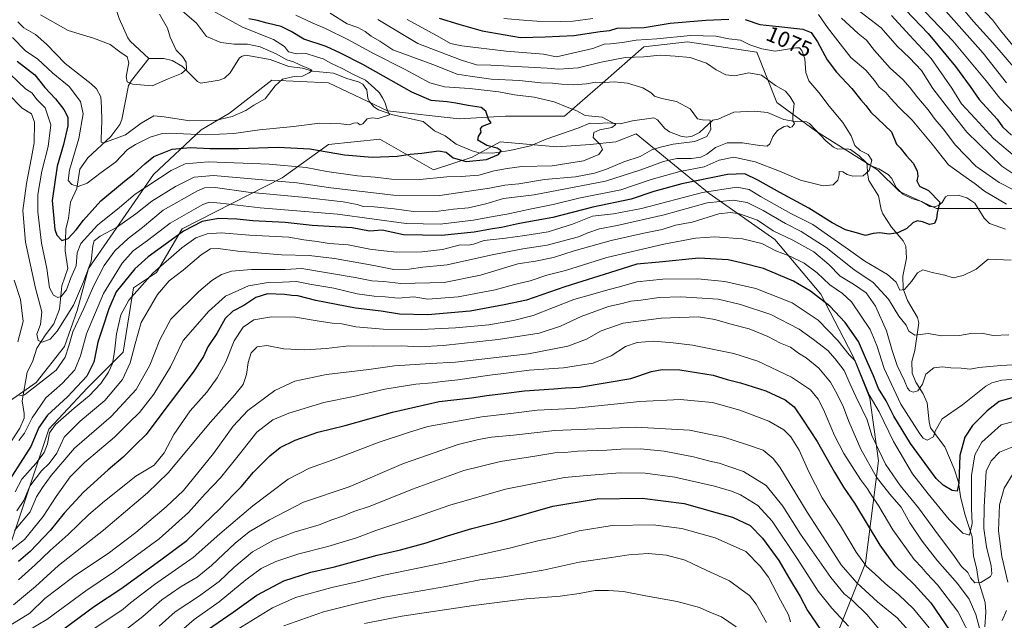
# Model space of a CAD drawing. Units: metres. Extents: x 671914 to 675376, y 4744460 to 4746859.
# Drawn here: x 672666 to 673113, y 4746042 to 4746315 of the extents above; entities that cross this region are included whole.
import ezdxf
from ezdxf.enums import TextEntityAlignment as Align

# ---------------------------------------------------------------- set-up
doc = ezdxf.new("R2010")
doc.units = ezdxf.units.M
doc.header["$MEASUREMENT"] = 0
for name, color, linetype, lineweight in [('Arbolado forestal CxS', 92, 'Continuous', 0), ('Corriente natural lineal', 142, 'Continuous', 13), ('Curva de nivel maestra', 30, 'Continuous', 30), ('Curva de nivel normal', 30, 'Continuous', 0), ('Rótulo de curva de nivel directora', 7, 'Continuous', 0)]:
    doc.layers.add(name, color=color, linetype=linetype, lineweight=lineweight)
doc.styles.add('Style-Arial', font='txt')

# ---------------------------------------------------------------- blocks, each defined once
blk = doc.blocks.new('*U6')
at = {"layer": 'Arbolado forestal CxS', "color": 92, "linetype": 'Continuous', "lineweight": 0}
for points in [[(673123.2067, 4746228.9293, 1082.6913), (673082.4523, 4746228.9297, 1074.6191), (673065.6805, 4746236.6117, 1072.1792), (673055.6709, 4746246.3957, 1070.1168), (673027.4993, 4746264.2105, 1065.7754), (673010.0197, 4746277.0985, 1063.9832), (673000.9442, 4746299.9591, 1069.728), (672969.5053, 4746304.6173, 1069.6552), (672949.7108, 4746302.2885, 1068.8571), (672931.0795, 4746285.9869, 1060.5724), (672913.6125, 4746270.8493, 1054.0162), (672886.8319, 4746270.8497, 1051.283), (672865.8721, 4746269.6857, 1048.3571), (672833.2687, 4746273.1789, 1044.627), (672806.4869, 4746285.9879, 1040.9445), (672780.8703, 4746287.1519, 1039.2896), (672761.5643, 4746272.2205, 1038.7931), (672748.7495, 4746264.6067, 1041.0182), (672727.0365, 4746244.3603, 1051.1179), (672697.6393, 4746201.6881, 1056.6966), (672692.4903, 4746182.6103, 1059.1884), (672686.6681, 4746166.2997, 1061.7053), (672673.8591, 4746149.9889, 1063.66), (672650.5711, 4746133.6785, 1078.0224)], [(672657.4403, 4746062.4227, 1096.7238), (672679.565, 4746128.7933, 1075.8462), (672697.0319, 4746147.4239, 1074.6022), (672713.3327, 4746163.7255, 1080.6891), (672717.9909, 4746192.8361, 1076.5832), (672728.4711, 4746199.8217, 1078.3255), (672740.1152, 4746219.6173, 1071.3496), (672785.528, 4746242.9047, 1057.3309), (672806.4867, 4746258.0423, 1047.4941), (672829.7755, 4746260.3711, 1045.822), (672854.2279, 4746246.3971, 1052.1768), (672871.6939, 4746252.2199, 1048.6976), (672884.5027, 4746259.2057, 1050.3641), (672910.1195, 4746256.8765, 1052.3305), (672925.2575, 4746258.0415, 1054.3886), (672936.9013, 4746259.2053, 1055.3154), (672946.2321, 4746262.7481, 1056.3182), (672979.3195, 4746235.6533, 1078.8652), (673009.0709, 4746214.8243, 1091.8094), (673030.0326, 4746189.9567, 1098.6339), (673044.7281, 4746161.7521, 1104.1967), (673052.1967, 4746142.8883, 1105.9755), (673056.1013, 4746114.4047, 1111.9485), (673050.304, 4746067.8855, 1129.8923), (673030.0038, 4746017.1805, 1156.7763)]]:
    blk.add_polyline3d(points, dxfattribs=at)

msp = doc.modelspace()

# ---------------------------------------------------------------- linework, layer by layer
at = {"layer": 'Arbolado forestal CxS', "color": 92, "linetype": 'Continuous', "lineweight": 0}
for points in [[(672650.5711, 4746133.6785, 1078.0224), (672673.8591, 4746149.9889, 1063.66), (672686.6681, 4746166.2997, 1061.7053), (672692.4903, 4746182.6103, 1059.1884), (672697.6393, 4746201.6881, 1056.6966), (672727.0365, 4746244.3603, 1051.1179), (672748.7495, 4746264.6067, 1041.0182), (672761.5643, 4746272.2205, 1038.7931), (672780.8703, 4746287.1519, 1039.2896), (672806.4869, 4746285.9879, 1040.9445), (672833.2687, 4746273.1789, 1044.627), (672865.8721, 4746269.6857, 1048.3571), (672886.8319, 4746270.8497, 1051.283), (672913.6125, 4746270.8493, 1054.0162), (672931.0795, 4746285.9869, 1060.5724), (672949.7108, 4746302.2885, 1068.8571), (672969.5053, 4746304.6173, 1069.6552), (673000.9442, 4746299.9591, 1069.728), (673010.0197, 4746277.0985, 1063.9832), (673027.4993, 4746264.2105, 1065.7754), (673055.6709, 4746246.3957, 1070.1168), (673065.6805, 4746236.6117, 1072.1792), (673082.4523, 4746228.9297, 1074.6191), (673123.2067, 4746228.9293, 1082.6913)], [(673123.2067, 4746228.9293, 1082.6913), (673082.4523, 4746228.9297, 1074.6191), (673065.6805, 4746236.6117, 1072.1792), (673055.6709, 4746246.3957, 1070.1168), (673027.4993, 4746264.2105, 1065.7754), (673010.0197, 4746277.0985, 1063.9832), (673000.9442, 4746299.9591, 1069.728), (672969.5053, 4746304.6173, 1069.6552), (672949.7108, 4746302.2885, 1068.8571), (672931.0795, 4746285.9869, 1060.5724), (672913.6125, 4746270.8493, 1054.0162), (672886.8319, 4746270.8497, 1051.283), (672865.8721, 4746269.6857, 1048.3571), (672833.2687, 4746273.1789, 1044.627), (672806.4869, 4746285.9879, 1040.9445), (672780.8703, 4746287.1519, 1039.2896), (672761.5643, 4746272.2205, 1038.7931), (672748.7495, 4746264.6067, 1041.0182), (672727.0365, 4746244.3603, 1051.1179), (672697.6393, 4746201.6881, 1056.6966), (672692.4903, 4746182.6103, 1059.1884), (672686.6681, 4746166.2997, 1061.7053), (672673.8591, 4746149.9889, 1063.66), (672650.5711, 4746133.6785, 1078.0224)], [(673123.2067, 4746228.9293, 1082.6913), (673082.4523, 4746228.9297, 1074.6191), (673065.6805, 4746236.6117, 1072.1792), (673055.6709, 4746246.3957, 1070.1168), (673027.4993, 4746264.2105, 1065.7754), (673010.0197, 4746277.0985, 1063.9832), (673000.9442, 4746299.9591, 1069.728), (672969.5053, 4746304.6173, 1069.6552), (672949.7108, 4746302.2885, 1068.8571), (672931.0795, 4746285.9869, 1060.5724), (672913.6125, 4746270.8493, 1054.0162), (672886.8319, 4746270.8497, 1051.283), (672865.8721, 4746269.6857, 1048.3571), (672833.2687, 4746273.1789, 1044.627), (672806.4869, 4746285.9879, 1040.9445), (672780.8703, 4746287.1519, 1039.2896), (672761.5643, 4746272.2205, 1038.7931), (672748.7495, 4746264.6067, 1041.0182), (672727.0365, 4746244.3603, 1051.1179), (672697.6393, 4746201.6881, 1056.6966), (672692.4903, 4746182.6103, 1059.1884), (672686.6681, 4746166.2997, 1061.7053), (672673.8591, 4746149.9889, 1063.66), (672650.5711, 4746133.6785, 1078.0224)], [(673030.0038, 4746017.1805, 1156.7763), (673050.304, 4746067.8855, 1129.8923), (673056.1013, 4746114.4047, 1111.9485), (673052.1967, 4746142.8883, 1105.9755), (673044.7281, 4746161.7521, 1104.1967), (673030.0326, 4746189.9567, 1098.6339), (673009.0709, 4746214.8243, 1091.8094), (672979.3195, 4746235.6533, 1078.8652), (672946.2321, 4746262.7481, 1056.3182), (672936.9013, 4746259.2053, 1055.3154), (672925.2575, 4746258.0415, 1054.3886), (672910.1195, 4746256.8765, 1052.3305), (672884.5027, 4746259.2057, 1050.3641), (672871.6939, 4746252.2199, 1048.6976), (672854.2279, 4746246.3971, 1052.1768), (672829.7755, 4746260.3711, 1045.822), (672806.4867, 4746258.0423, 1047.4941), (672785.528, 4746242.9047, 1057.3309), (672740.1152, 4746219.6173, 1071.3496), (672728.4711, 4746199.8217, 1078.3255), (672717.9909, 4746192.8361, 1076.5832), (672713.3327, 4746163.7255, 1080.6891), (672697.0319, 4746147.4239, 1074.6022), (672679.565, 4746128.7933, 1075.8462), (672657.4403, 4746062.4227, 1096.7238)], [(672657.4403, 4746062.4227, 1096.7238), (672679.565, 4746128.7933, 1075.8462), (672697.0319, 4746147.4239, 1074.6022), (672713.3327, 4746163.7255, 1080.6891), (672717.9909, 4746192.8361, 1076.5832), (672728.4711, 4746199.8217, 1078.3255), (672740.1152, 4746219.6173, 1071.3496), (672785.528, 4746242.9047, 1057.3309), (672806.4867, 4746258.0423, 1047.4941), (672829.7755, 4746260.3711, 1045.822), (672854.2279, 4746246.3971, 1052.1768), (672871.6939, 4746252.2199, 1048.6976), (672884.5027, 4746259.2057, 1050.3641), (672910.1195, 4746256.8765, 1052.3305), (672925.2575, 4746258.0415, 1054.3886), (672936.9013, 4746259.2053, 1055.3154), (672946.2321, 4746262.7481, 1056.3182), (672979.3195, 4746235.6533, 1078.8652), (673009.0709, 4746214.8243, 1091.8094), (673030.0326, 4746189.9567, 1098.6339), (673044.7281, 4746161.7521, 1104.1967), (673052.1967, 4746142.8883, 1105.9755), (673056.1013, 4746114.4047, 1111.9485), (673050.304, 4746067.8855, 1129.8923), (673030.0038, 4746017.1805, 1156.7763)], [(672657.4403, 4746062.4227, 1096.7238), (672679.565, 4746128.7933, 1075.8462), (672697.0319, 4746147.4239, 1074.6022), (672713.3327, 4746163.7255, 1080.6891), (672717.9909, 4746192.8361, 1076.5832), (672728.4711, 4746199.8217, 1078.3255), (672740.1152, 4746219.6173, 1071.3496), (672785.528, 4746242.9047, 1057.3309), (672806.4867, 4746258.0423, 1047.4941), (672829.7755, 4746260.3711, 1045.822), (672854.2279, 4746246.3971, 1052.1768), (672871.6939, 4746252.2199, 1048.6976), (672884.5027, 4746259.2057, 1050.3641), (672910.1195, 4746256.8765, 1052.3305), (672925.2575, 4746258.0415, 1054.3886), (672936.9013, 4746259.2053, 1055.3154), (672946.2321, 4746262.7481, 1056.3182), (672979.3195, 4746235.6533, 1078.8652), (673009.0709, 4746214.8243, 1091.8094), (673030.0326, 4746189.9567, 1098.6339), (673044.7281, 4746161.7521, 1104.1967), (673052.1967, 4746142.8883, 1105.9755), (673056.1013, 4746114.4047, 1111.9485), (673050.304, 4746067.8855, 1129.8923), (673030.0038, 4746017.1805, 1156.7763)]]:
    msp.add_polyline3d(points, dxfattribs=at)
at = {"layer": 'Corriente natural lineal', "color": 142, "linetype": 'Continuous', "lineweight": 13}
for points in [[(672725, 4746297, 1032.315), (672716.5706, 4746304.9366, 1031.5367), (672715.4182, 4746306.422, 1031.5116), (672711.5274, 4746315.2166, 1030.8104), (672709.5143, 4746321.2287, 1030.2935), (672707.8792, 4746327.1466, 1029.6575), (672707.6752, 4746330.9595, 1029.3193), (672707.1077, 4746332.3331, 1029.2045), (672698.6151, 4746341.8064, 1028.7315), (672694.471, 4746348.7127, 1028.5653), (672692.8708, 4746350.5433, 1028.3279), (672689.9537, 4746352.8481, 1027.9949), (672686.7267, 4746354.4303, 1027.9464), (672680.7764, 4746355.5076, 1027.2691), (672677.2851, 4746356.5868, 1027.0208), (672674.3915, 4746356.6156, 1026.9612), (672669.0154, 4746355.4648, 1026.5823), (672665.0407, 4746355.5111, 1026.2683)], [(672662.1259, 4746122.7595, 1069.2818), (672666.4709, 4746129.2168, 1067.9962), (672668.3863, 4746133.7985, 1067.2299), (672668.468, 4746135.8741, 1066.7957), (672667.5713, 4746141.5848, 1065.4113), (672669.745, 4746154.6805, 1063.2816), (672672.167, 4746159.3414, 1061.8572), (672674.1138, 4746165.4807, 1061.0964), (672678.0145, 4746171.5226, 1059.9498), (672681.9018, 4746176.5128, 1057.979), (672684.4326, 4746183.2393, 1056.3747), (672685.4984, 4746193.8161, 1053.5708), (672688.1557, 4746201.7234, 1052.0588), (672687.0709, 4746209.6827, 1050.8956), (672687.3122, 4746219.5222, 1047.7484), (672688.587, 4746224.4989, 1046.7111), (672689.5029, 4746231.7925, 1046.0317), (672692.3405, 4746237.9477, 1043.8961), (672693.7371, 4746246.7031, 1043.7587), (672697.255, 4746251.9133, 1041.6958), (672707.6833, 4746261.6437, 1038.8326), (672711.8831, 4746267.0442, 1037.555), (672712.7642, 4746269.2754, 1037.2602), (672715.7381, 4746284.6869, 1035.7007), (672717.0716, 4746286.9658, 1034.9617), (672725, 4746297, 1032.315)], [(673051, 4746249, 1069.4728), (673050.562, 4746249.8536, 1069.5415), (673047.433, 4746252.778, 1069.0463), (673043.516, 4746255.6546, 1068.4847), (673041.9521, 4746256.0516, 1068.0504), (673037.7445, 4746255.861, 1067.343), (673035.7467, 4746256.7248, 1067.011), (673032.3211, 4746259.6559, 1066.3346), (673024.8264, 4746267.4849, 1065.3114), (673023.5517, 4746268.2599, 1065.121), (673018.2737, 4746268.3362, 1064.5416), (673013.1307, 4746269.2745, 1063.9858), (673005.8103, 4746272.5336, 1063.2064), (672999.6797, 4746273.1069, 1062.3604), (672990.4827, 4746272.7074, 1061.3412), (672983.3737, 4746269.4566, 1060.3179), (672981, 4746269, 1060.0947), (672974.9337, 4746263.4197, 1059.1655), (672971.5538, 4746261.7744, 1058.9456), (672968.969, 4746261.3176, 1058.734), (672966.3686, 4746261.774, 1058.4097), (672961.3159, 4746263.6904, 1057.6087), (672959.2303, 4746265.2711, 1057.3071), (672955.9031, 4746269.1413, 1057.0487), (672954.1352, 4746270.0665, 1057.074), (672944.4963, 4746268.7089, 1055.864), (672938.9311, 4746267.3622, 1055.0205), (672932.9887, 4746267.8053, 1054.7954), (672928.9933, 4746267.4489, 1054.6216), (672925.0717, 4746267.6581, 1054.3475), (672920.1406, 4746265.4895, 1053.7562), (672905.2464, 4746260.4096, 1052.3305), (672898.1445, 4746257.4345, 1051.3118), (672888.8879, 4746255.178, 1050.4159), (672881.0119, 4746254.0803, 1049.6577), (672874.9854, 4746254.1329, 1049.0786), (672871.6705, 4746255.1104, 1048.8915), (672864.5295, 4746258.0959, 1048.047), (672859.4509, 4746261.8311, 1047.2803), (672854.5972, 4746264.2009, 1046.6492), (672849.4614, 4746268.3721, 1046.3065), (672835.7948, 4746271.3738, 1044.8815), (672829.2125, 4746273.6574, 1044.2097), (672827.0865, 4746275.1427, 1043.9281), (672824.9321, 4746277.6801, 1043.6747), (672824.3701, 4746279.0573, 1043.558), (672823.9769, 4746282.7906, 1043.3686), (672822.0888, 4746285.3351, 1043.8364), (672820.1563, 4746286.4849, 1043.6656), (672815.3601, 4746287.7411, 1042.6187), (672808.7379, 4746290.3648, 1042.5411), (672799.3192, 4746291.3311, 1040.4276), (672794.6813, 4746292.6696, 1039.7168), (672788.4976, 4746293.3833, 1039.1503), (672780.1017, 4746296.558, 1038.8168), (672769.0285, 4746298.5265, 1039.0541), (672767.4185, 4746298.1343, 1038.938), (672766.143, 4746297.2399, 1038.4335), (672761.9376, 4746290.5347, 1036.8505), (672759.3993, 4746288.131, 1036.3346), (672756.8856, 4746287.1364, 1035.9898), (672748.6182, 4746285.8636, 1035.3822), (672747.1433, 4746286.5349, 1035.2819), (672740.2765, 4746293.4027, 1034.1589), (672735.6094, 4746296.1263, 1033.9563), (672731.8121, 4746296.9672, 1033.431), (672725, 4746297, 1032.315)], [(673104.417, 4746039.0797, 1115.3002), (673104.8684, 4746045.6575, 1113.167), (673104.5251, 4746050.1148, 1111.9287), (673101.4722, 4746059.8566, 1109.5844), (673100.5828, 4746065.8258, 1108.0755), (673099.2736, 4746071.113, 1106.9976), (673098.5927, 4746079.8312, 1105.3429), (673095.3655, 4746090.1514, 1103.1219), (673093.4101, 4746098.1699, 1100.6551), (673092.4038, 4746104.753, 1098.9226), (673090.4708, 4746110.7808, 1098.1243), (673086.269, 4746120.6972, 1095.5831), (673079.8058, 4746129.334, 1093.6283), (673079.1735, 4746132.0723, 1093.0699), (673078.314, 4746140.719, 1090.9412), (673076.4541, 4746144.7824, 1090.0479), (673073.0406, 4746150.0403, 1088.9497), (673071.3616, 4746154.1632, 1088.2605), (673071.2863, 4746159.5087, 1087.0987), (673072.6057, 4746164.4829, 1085.9482), (673074.4873, 4746176.9909, 1083.4432), (673073.8544, 4746179.4974, 1082.7899), (673069.3862, 4746187.158, 1081.1428), (673067.3063, 4746192.4745, 1080.0987), (673067.1698, 4746198.2452, 1078.9193), (673068.9276, 4746206.413, 1077.1969), (673068.5756, 4746211.8031, 1076.0041), (673067.4183, 4746214.2092, 1075.4656), (673062.0298, 4746220.4781, 1073.8816), (673058.1311, 4746226.5246, 1072.4114), (673057.3985, 4746228.4977, 1072.0028), (673056.1737, 4746234.6576, 1071.2133), (673051.7471, 4746241.6294, 1069.8979), (673051.0877, 4746244.8645, 1069.4773), (673051, 4746249, 1069.4728)], [(673113.8136, 4746219.4635, 1077.9592), (673106.5488, 4746222.093, 1077.0767), (673104.0445, 4746224.5189, 1076.674), (673099.8616, 4746231.3633, 1076.441), (673096.2977, 4746233.8134, 1076.1387), (673092.2651, 4746234.9674, 1075.6288), (673087.6722, 4746234.7567, 1075.2168), (673086.5675, 4746234.2207, 1075.0936), (673085.0676, 4746231.6961, 1074.817), (673083.3437, 4746230.2124, 1074.7211), (673081.6073, 4746229.6175, 1074.5481), (673079.4637, 4746229.8162, 1074.2776), (673075.7359, 4746232.1402, 1073.6913), (673071.2175, 4746233.5182, 1073.1504), (673067.2434, 4746235.4968, 1072.3868), (673064.1286, 4746238.5099, 1071.9693), (673062.2029, 4746242.523, 1071.223), (673060.6099, 4746244.4024, 1071.2063), (673056.3242, 4746246.9169, 1070.2361), (673051, 4746249, 1069.4728)]]:
    msp.add_polyline3d(points, dxfattribs=at)
at = {"layer": 'Curva de nivel maestra', "color": 30, "linetype": 'Continuous', "lineweight": 30, "flags": 128}
for points, elevation in [([(673068.57, 4746318.9401), (673078.67, 4746308.3801), (673091.17, 4746293.3501), (673097.69, 4746284.3401), (673101.82, 4746278.3401), (673110.02, 4746269.4301), (673112.5, 4746265.9401), (673116.47, 4746262.2001)], 1100), ([(672995.62, 4746314.7301), (673002.26, 4746312.3801), (673010.99, 4746311.5301), (673021.84, 4746310.3401), (673025.62, 4746308.8301), (673028.44, 4746304.5601), (673032.9, 4746296.3401), (673037.04, 4746290.8201), (673044.02, 4746283.3801), (673048.16, 4746278.1801), (673050.35, 4746275.6101), (673052.75, 4746272.5801), (673062.1, 4746263.6701), (673064.3, 4746258.1601), (673066.01, 4746256.4201), (673068.8, 4746252.7801), (673071.86, 4746249.4701), (673073.73, 4746246.0001), (673073.97, 4746243.6701), (673073.52, 4746241.5101), (673074.72, 4746239.0401), (673078.92, 4746237.1401), (673084.01, 4746231.8001), (673082.79, 4746226.9201), (673082.47, 4746224.2601), (673081.61, 4746222.0701), (673079.26, 4746221.6401), (673076.11, 4746222.9201), (673073.74, 4746223.3201), (673071.78, 4746222.4301), (673069.08, 4746219.8801), (673064.96, 4746217.8901), (673060.94, 4746217.2401), (673056.69, 4746217.8201), (673053.8, 4746217.5901), (673050.22, 4746216.6801), (673046.12, 4746217.9101), (673041.16, 4746219.2601), (673035.07, 4746222.4501), (673024.6, 4746229.0401), (673011.36, 4746236.1401), (673001.4, 4746241.8401), (672995.48, 4746244.6001), (672987.61, 4746244.4001), (672966.86, 4746240.1501), (672954.23, 4746236.5901), (672943.95, 4746233.1101), (672926.43, 4746229.5001), (672908.28, 4746224.7801), (672893.25, 4746222.1401), (672884.98, 4746220.2301), (672880.92, 4746219.6301), (672872.68, 4746218.1601), (672857.82, 4746216.6801), (672840.55, 4746216.9801), (672830.89, 4746219.0101), (672825.13, 4746218.6201), (672817.25, 4746220.1601), (672799.16, 4746221.2301), (672786.81, 4746222.4901), (672772.24, 4746223.2501), (672764.91, 4746224.1201), (672756.58, 4746224.3201), (672749.24, 4746223.0401), (672740.65, 4746218.6701), (672733.53, 4746213.3401), (672724.75, 4746207.0101), (672718.69, 4746201.5101), (672710.16, 4746191.0101), (672706.76, 4746183.3501), (672703.99, 4746174.6601), (672701.85, 4746168.2801), (672699.99, 4746159.0901), (672696.9, 4746152.8701), (672688, 4746143.4301), (672679.05, 4746135.1701), (672675.04, 4746129.4301), (672671.44, 4746120.8901), (672661.72, 4746105.7501)], 1075), ([(672665.28, 4746295.8201), (672673.26, 4746289.5701), (672677.76, 4746283.8501), (672682.61, 4746278.6401), (672686.38, 4746273.9101), (672688.19, 4746270.3401), (672688.28, 4746266.4201), (672686.24, 4746258.0001), (672683.35, 4746248.0701), (672681.08, 4746232.6001), (672682.27, 4746219.3601), (672683.28, 4746216.8101), (672685.48, 4746214.4101), (672688.33, 4746215.3601), (672691.99, 4746219.2501), (672695.36, 4746223.6001), (672703.25, 4746232.4501), (672713.9, 4746241.3001), (672718.24, 4746244.6601), (672723.24, 4746249.1601), (672727.24, 4746252.5501), (672735.58, 4746255.8601), (672743.91, 4746256.6101), (672752.61, 4746256.1201), (672765.61, 4746256.0901), (672783.69, 4746256.7901), (672798.1, 4746256.0101), (672813.73, 4746253.2601), (672826.31, 4746252.2401), (672837.72, 4746252.6101), (672843.58, 4746253.5601), (672848.91, 4746254.0401), (672856.46, 4746255.1201), (672860.01, 4746254.5401), (672863.13, 4746251.9101), (672868.97, 4746250.2701), (672878.18, 4746251.2001), (672883.69, 4746253.4601), (672884.95, 4746255.0801), (672883.09, 4746256.2801), (672878.35, 4746257.4601), (672874.25, 4746259.9101), (672874.62, 4746261.6701), (672875.79, 4746263.5601), (672875.5, 4746265.0201), (672876.45, 4746266.3401), (672880.33, 4746267.7501), (672879.17, 4746269.4701), (672877.98, 4746273.0801), (672875.88, 4746274.8201), (672869.9, 4746275.6701), (672864.3, 4746276.7901), (672860.36, 4746277.2801), (672853.16, 4746277.9301), (672844.4, 4746281.6901), (672822.11, 4746294.2201), (672812.04, 4746299.4001), (672805.42, 4746302.4501), (672795.28, 4746305.8101), (672789.52, 4746309.3401), (672785.12, 4746311.5501), (672778.69, 4746313.0501), (672774.38, 4746314.2601), (672770.42, 4746315.0401)], 1050), ([(672856.75, 4746315.3901), (672865.7, 4746312.6201), (672876.25, 4746309.5601), (672893.6, 4746306.6201), (672904.91, 4746306.8801), (672917.9, 4746307.5201), (672929.9, 4746309.3201), (672934.23, 4746309.7401), (672937.57, 4746310.8201), (672949.83, 4746311.1401), (672961.55, 4746313.0501), (672977.73, 4746314.3801), (672988.21, 4746314.8101)], 1075), ([(673117.74, 4746143.3401), (673110.97, 4746141.3201), (673105.42, 4746137.1201), (673098.84, 4746130.3701), (673095.32, 4746125.1401), (673093.12, 4746116.8501), (673092.65, 4746104.2701), (673091.82, 4746100.6101), (673089.61, 4746100.8601), (673085.52, 4746103.2501), (673082.39, 4746106.2701), (673070.61, 4746122.3001), (673063.15, 4746134.6801), (673059.57, 4746141.6201), (673056.1, 4746147.2201), (673053.89, 4746153.0101), (673050.32, 4746161.1401), (673047.05, 4746168.5601), (673040.99, 4746177.2001), (673034.02, 4746184.6501), (673025.31, 4746191.4301), (673017.52, 4746195.9801), (673003.93, 4746201.7201), (672993.83, 4746204.2801), (672987.92, 4746205.6001), (672974.62, 4746206.3001), (672956.56, 4746204.6101), (672946.48, 4746203.6001), (672936.89, 4746200.6001), (672913.85, 4746193.3201), (672896.38, 4746187.3701), (672886.33, 4746185.1501), (672870.89, 4746182.3001), (672851.57, 4746180.7101), (672838.73, 4746180.9201), (672830.4, 4746182.3201), (672818.86, 4746183.6001), (672800.78, 4746187.0801), (672792.58, 4746189.2201), (672789.91, 4746189.4601), (672786.58, 4746189.9501), (672778.91, 4746190.1501), (672773.58, 4746188.5801), (672768.03, 4746184.9501), (672763.07, 4746182.3401), (672759.7, 4746178.9201), (672755.78, 4746172.1901), (672751.73, 4746166.0501), (672749.8, 4746161.7601), (672745.1, 4746154.6601), (672731.29, 4746136.4201), (672723.78, 4746126.3501), (672718.69, 4746121.3501), (672713.37, 4746116.0001), (672706.6, 4746110.3201), (672695.36, 4746100.0801), (672686.6, 4746090.6401), (672680.2, 4746082.7601), (672671.17, 4746073.2601), (672665.79, 4746068.6201)], 1100), ([(672686.48, 4746038.0801), (672700.3, 4746048.4201), (672712.34, 4746056.2901), (672730.45, 4746069.4201), (672742.27, 4746078.2301), (672757.27, 4746092.5201), (672763.6, 4746099.2301), (672766.83, 4746102.5801), (672772.48, 4746109.2501), (672779.93, 4746116.6601), (672784.54, 4746120.3501), (672791.41, 4746123.7901), (672801.73, 4746127.3801), (672814.03, 4746130.3401), (672835.52, 4746136.4901), (672856.77, 4746141.2401), (672871.39, 4746142.9401), (672878.44, 4746144.0001), (672885.9, 4746144.8801), (672895.47, 4746146.1001), (672908.83, 4746147.0401), (672914.07, 4746147.5201), (672920.51, 4746147.7401), (672943.7, 4746151.6801), (672953.06, 4746154.9501), (672957.93, 4746155.8101), (672965.97, 4746155.7001), (672981.06, 4746153.2601), (672987.45, 4746151.3601), (672993.47, 4746149.8401), (673005.05, 4746146.1401), (673013.85, 4746142.0801), (673017.92, 4746138.8901), (673021.95, 4746132.9001), (673028.39, 4746123.1801), (673036.24, 4746109.2001), (673040.33, 4746102.4601), (673045.33, 4746095.1301), (673056.7, 4746076.1101), (673063.46, 4746066.8201), (673072.37, 4746058.2601), (673079.85, 4746049.9601), (673088.34, 4746037.5601)], 1125), ([(672751.67, 4746037.6201), (672763.24, 4746045.6901), (672774.07, 4746053.4401), (672786.21, 4746059.8301), (672798.58, 4746063.8501), (672809.24, 4746066.3101), (672828.58, 4746071.6101), (672839.24, 4746074.0201), (672850.9, 4746077.1001), (672860.57, 4746080.3201), (672871.63, 4746083.6101), (672885.15, 4746087.1501), (672908.28, 4746093.8101), (672928.52, 4746097.1601), (672948.91, 4746097.4501), (672967.93, 4746095.0501), (672989.95, 4746088.8301), (672997.87, 4746085.0101), (673003.44, 4746079.2401), (673010.98, 4746069.1101), (673015.37, 4746061.5601), (673020.6, 4746052.8201), (673023.91, 4746046.4301), (673034.12, 4746031.6601)], 1150)]:
    msp.add_lwpolyline(points, dxfattribs=dict(at, elevation=elevation))
at = {"layer": 'Curva de nivel normal', "color": 30, "linetype": 'Continuous', "lineweight": 0, "flags": 128}
for points, elevation in [([(673120.96, 4746268.88), (673111.23, 4746279.05), (673104.96, 4746286.81), (673089.94, 4746305.03), (673068.19, 4746327.93)], 1105), ([(673114.23, 4746286.02), (673103.59, 4746299.37), (673075.79, 4746330.98)], 1110), ([(673119.24, 4746291.09), (673108.03, 4746304.15), (673099.3, 4746313.75), (673090.7, 4746324.2)], 1115), ([(672665.49, 4746313.63), (672668.2, 4746310.98), (672673.51, 4746307.85), (672678.59, 4746303.48), (672687.07, 4746294.71), (672698.84, 4746285.44), (672701.23, 4746283.18), (672703.27, 4746279.68), (672703.5, 4746274.9), (672703.69, 4746268.73), (672703.28, 4746260.44), (672703.39, 4746259.06), (672704.56, 4746258.67), (672714.38, 4746262.4), (672721.58, 4746267.66), (672727.24, 4746270.96), (672731.91, 4746270.47), (672743.58, 4746268.68), (672755.05, 4746268.83), (672762.81, 4746270.68), (672769.05, 4746273.37), (672772.61, 4746275.88), (672777.83, 4746278.73), (672782.3, 4746284.67), (672785.72, 4746287.59), (672790.95, 4746288.85), (672794.78, 4746289.06), (672797.78, 4746290.58), (672798.95, 4746291.46), (672798.56, 4746291.97), (672793.56, 4746294.12), (672790.6, 4746295.48), (672787.63, 4746296.39), (672782.74, 4746299.2), (672775.55, 4746302.31), (672769.76, 4746303.52), (672763.77, 4746303.58), (672757.62, 4746304.26), (672751.15, 4746306.97), (672746.61, 4746313.04), (672739.11, 4746319.58)], 1040), ([(673045.16, 4746320.32), (673057.33, 4746310.87), (673064.58, 4746302.67), (673070.28, 4746297.38), (673075.64, 4746291.56), (673080.88, 4746283.38), (673088.35, 4746273.54), (673096.19, 4746263.55), (673112.16, 4746248.15), (673123.52, 4746240.51)], 1090), ([(673117.09, 4746302.88), (673111.52, 4746309.65), (673107.85, 4746314.5), (673102.66, 4746320.09)], 1120), ([(672658.62, 4746293.16), (672669.05, 4746283.26), (672671.88, 4746281.37), (672674.29, 4746278.32), (672677.86, 4746274.68), (672680.46, 4746266.88), (672679.26, 4746257.01), (672676.43, 4746245.85), (672674.58, 4746235.29), (672674.54, 4746227.44), (672676.3, 4746213.17), (672678.62, 4746201.72), (672679.84, 4746192.97), (672681.68, 4746189.61), (672683.68, 4746188.53), (672685.14, 4746188.98), (672687.62, 4746192.03), (672689.66, 4746197.45), (672692.08, 4746202.89), (672692.41, 4746208.82), (672694.06, 4746213.01), (672701.64, 4746221.35), (672711.7, 4746229.35), (672718.83, 4746235.35), (672735.16, 4746246.1), (672741.54, 4746249.16), (672751.94, 4746250.04), (672779.62, 4746249.05), (672796.39, 4746247.51), (672805.84, 4746245.69), (672819.66, 4746243.78), (672827.66, 4746243.13), (672835.19, 4746242.16), (672847.92, 4746242.14), (672860.3, 4746243.35), (672866.8, 4746243.39), (672874.75, 4746244.03), (672881.78, 4746245.97), (672887.68, 4746247.1), (672894.34, 4746248), (672908, 4746248.24), (672922.26, 4746250.52), (672929.22, 4746253.46), (672930.94, 4746255.67), (672929.83, 4746257.97), (672926.67, 4746261.2), (672926.91, 4746263.46), (672929.66, 4746264.6), (672935.1, 4746265.74), (672936.91, 4746267.02), (672930.8, 4746270.35), (672923.08, 4746271.16), (672919.25, 4746273.18), (672914.8, 4746274.91), (672908.9, 4746277.33), (672899.9, 4746279.46), (672890.91, 4746280.55), (672883.9, 4746281.9), (672870.57, 4746283.42), (672859.23, 4746284.2), (672852.58, 4746286.02), (672841.31, 4746291.95), (672826.93, 4746299.22), (672815.54, 4746305.52), (672805.12, 4746310.68), (672799.15, 4746313.22), (672791.66, 4746316.75)], 1055), ([(672807.34, 4746317.52), (672815.04, 4746312.75), (672819.84, 4746311.1), (672823.19, 4746309.24), (672825.82, 4746307.19), (672829.82, 4746304.94), (672835.74, 4746300.93), (672853.9, 4746294.32), (672864.89, 4746289.85), (672870.79, 4746289.06), (672880.31, 4746287.64), (672893.17, 4746286.97), (672902.97, 4746285.98), (672908.19, 4746285.88), (672912.3, 4746285.34), (672917.9, 4746285.09), (672923.57, 4746285.57), (672927.9, 4746286.27), (672931.9, 4746286.12), (672936.23, 4746286.37), (672942.25, 4746285.77), (672949.21, 4746283.71), (672952.98, 4746281.42), (672954.53, 4746279.96), (672957.8, 4746278.9), (672964.44, 4746277.55), (672970.71, 4746274.09), (672973.95, 4746269.62), (672976.33, 4746269.15), (672979.71, 4746269.02), (672980.11, 4746264.72), (672978.3, 4746261.64), (672972.73, 4746259.39), (672962.9, 4746258.18), (672956.57, 4746256.58), (672953.32, 4746255.48), (672948.05, 4746252.56), (672940.6, 4746250.13), (672932.72, 4746246.78), (672927.23, 4746244.91), (672918.57, 4746243.32), (672904.55, 4746242.05), (672892.84, 4746240.07), (672886.57, 4746239.54), (672879.57, 4746238.18), (672857.06, 4746234.89), (672836.08, 4746234.9), (672807.64, 4746238.31), (672792.09, 4746240.59), (672754.33, 4746243.85), (672745.63, 4746243.09), (672737.12, 4746238.92), (672726.36, 4746232.21), (672719.13, 4746226.55), (672710.33, 4746220.3), (672702.94, 4746216.35), (672700.16, 4746214.3), (672699.5, 4746212.01), (672698.81, 4746205.04), (672695.31, 4746195.68), (672690.78, 4746185.1), (672683.4, 4746173.21), (672680.16, 4746169.56), (672676.54, 4746168.2), (672674.76, 4746168.94), (672674.15, 4746171.87), (672675.87, 4746176.18), (672676.39, 4746182.07), (672673.54, 4746192.78), (672669, 4746213.56), (672667.73, 4746228.06), (672669.39, 4746240.34), (672670.9, 4746247.34), (672671.66, 4746252), (672673.01, 4746258.67), (672673.04, 4746268.08), (672671.73, 4746271.95), (672667.45, 4746274.53), (672660.98, 4746281.06)], 1060), ([(672754.39, 4746318.48), (672767.52, 4746311.19), (672781.56, 4746305.64), (672786.5, 4746302.51), (672788.4, 4746300.03), (672791.94, 4746299.18), (672796.33, 4746299.29), (672801.12, 4746297.8), (672804.08, 4746296.86), (672807.58, 4746294.93), (672812.78, 4746292.54), (672817.92, 4746289.68), (672823.36, 4746287.12), (672827.27, 4746283.72), (672829.62, 4746281.47), (672831.06, 4746279.17), (672832.14, 4746277.23), (672833.35, 4746273.42), (672834.2, 4746271.42), (672829.04, 4746269.73), (672826.32, 4746270.06), (672824.01, 4746269.58), (672822.07, 4746267.28), (672820.9, 4746266.91), (672819.74, 4746267.85), (672817.91, 4746267.69), (672815.91, 4746266.9), (672812.32, 4746267.3), (672802.56, 4746267.64), (672790.66, 4746266.15), (672775.24, 4746264.64), (672763.58, 4746262.92), (672750.58, 4746262.32), (672734.24, 4746263.09), (672730.59, 4746262.85), (672725.58, 4746261.28), (672718.91, 4746257.97), (672715.24, 4746255.67), (672709.84, 4746250), (672703.38, 4746245.29), (672696.94, 4746240.48), (672692.86, 4746238.87), (672690.08, 4746239.78), (672688.34, 4746241.67), (672688.94, 4746246.34), (672693.16, 4746260.62), (672695.17, 4746271.93), (672694.01, 4746277.43), (672688.85, 4746284.36), (672681.44, 4746290.29), (672674.44, 4746296.88), (672669.2, 4746300.34), (672663.14, 4746306.47)], 1045), ([(672666, 4746123.64), (672668.62, 4746126.97), (672672.07, 4746133.83), (672678.18, 4746142.89), (672685.8, 4746149.66), (672691.39, 4746155.68), (672694, 4746162.01), (672696.77, 4746172.01), (672704.39, 4746190.37), (672712.88, 4746204.11), (672717.92, 4746209.73), (672724.35, 4746214.46), (672734.66, 4746222.23), (672749.43, 4746230.73), (672752.57, 4746231.74), (672757.58, 4746231.36), (672775.58, 4746229.23), (672810.58, 4746226.36), (672841.77, 4746222.04), (672857.24, 4746221.74), (672872.41, 4746223.6), (672881.21, 4746225.36), (672887.48, 4746226.28), (672898.65, 4746228.77), (672908.55, 4746230.67), (672920.22, 4746233.67), (672939.27, 4746237.38), (672952.94, 4746242.05), (672966.01, 4746245.75), (672976.98, 4746247.88), (672983.89, 4746250.79), (672990.56, 4746252.16), (673000.24, 4746250.14), (673011.28, 4746245.88), (673020.71, 4746241.83), (673031.02, 4746239.15), (673035.57, 4746239.68), (673037.67, 4746241.76), (673038.35, 4746244.18), (673038.37, 4746245.73), (673040.04, 4746245.61), (673041.9, 4746244.28), (673044.44, 4746243.57), (673049.2, 4746243.76), (673051.88, 4746246.24), (673053.06, 4746250.8), (673051.44, 4746253.4), (673047.82, 4746255.23), (673045.47, 4746257.55), (673043.7, 4746261.91), (673039.92, 4746268), (673033.82, 4746275.34), (673029.07, 4746281.63), (673024.51, 4746286.86), (673023.1, 4746290.63), (673022.65, 4746296.88), (673021.38, 4746300.64), (673020.3, 4746301.79), (673018.69, 4746301.8), (673009.22, 4746300.33), (673003.23, 4746301.35), (672997.74, 4746303.23), (672993.45, 4746305.38), (672988.16, 4746305.98), (672982.27, 4746307.12), (672970.82, 4746307.51), (672955.57, 4746305.94), (672946.23, 4746305.34), (672939.9, 4746304.25), (672934.57, 4746303.7), (672931.57, 4746303.53), (672926.57, 4746301.53), (672910.01, 4746297.78), (672904.08, 4746299.03), (672887.11, 4746300.29), (672866.97, 4746302.75), (672861.83, 4746303.84), (672856.9, 4746306.75), (672842.3, 4746314.66)], 1070), ([(672666.23, 4746143.94), (672668.56, 4746144.3), (672674.61, 4746149.07), (672682.88, 4746155.54), (672686.96, 4746161.5), (672688.69, 4746166.61), (672690.54, 4746172.86), (672695.49, 4746183.48), (672699.89, 4746193.71), (672704.72, 4746203.01), (672709.54, 4746209.68), (672715.66, 4746215.35), (672722.12, 4746220.35), (672731.55, 4746228.2), (672747.03, 4746236.97), (672750.21, 4746238.29), (672755.08, 4746238.47), (672770.12, 4746236.36), (672794.58, 4746234.05), (672813.24, 4746231.87), (672819.58, 4746230.66), (672822.28, 4746229.8), (672827.25, 4746229.67), (672836.32, 4746228.69), (672845.08, 4746227.56), (672856.41, 4746227.65), (672863.28, 4746228.59), (672870.08, 4746229.29), (672877.9, 4746230.98), (672885.89, 4746233.44), (672899.86, 4746235.1), (672932.22, 4746241.39), (672948.23, 4746246.43), (672958.58, 4746250.18), (672964.64, 4746251.55), (672971.25, 4746251.64), (672975.56, 4746252.25), (672978.22, 4746253.61), (672982.12, 4746256.56), (672987.48, 4746258.69), (672994.37, 4746258.79), (673002.22, 4746257.5), (673005.6, 4746257.25), (673006.79, 4746258.3), (673008.21, 4746261.64), (673010.27, 4746264.33), (673013.38, 4746266.14), (673014.85, 4746266.39), (673015.86, 4746265.68), (673016.93, 4746265.97), (673018, 4746267.52), (673017.27, 4746268.75), (673017.3, 4746270.86), (673017.93, 4746276.64), (673016.02, 4746279.66), (673013.96, 4746282.14), (673009.44, 4746284.83), (673002.99, 4746289.38), (672997.33, 4746290.45), (672990.8, 4746289.21), (672986.92, 4746289.55), (672982.48, 4746291.93), (672978.04, 4746294.82), (672970.64, 4746297.44), (672963.84, 4746298.08), (672957.06, 4746298.54), (672949.67, 4746297.82), (672941.2, 4746297.47), (672930.23, 4746295.36), (672919.9, 4746292.73), (672911.08, 4746292.22), (672905.71, 4746292.61), (672880.22, 4746293.99), (672873.74, 4746294.15), (672866.9, 4746296.27), (672856.85, 4746299.97), (672847.1, 4746303.81), (672828.88, 4746314.72)], 1065), ([(672675.85, 4746316.82), (672688.4, 4746309.79), (672699.84, 4746306.23), (672707.43, 4746303.43), (672711.89, 4746300), (672715.15, 4746297.76), (672715.95, 4746295.02), (672714.74, 4746288.9), (672715.12, 4746286.49), (672717.59, 4746285.35), (672726.52, 4746284.6), (672733.69, 4746287.77), (672739.78, 4746290.22), (672742.05, 4746292.12), (672741.92, 4746295.42), (672740.2, 4746297.98), (672737.4, 4746300.75), (672734.67, 4746306.7), (672733.39, 4746310.78), (672729.88, 4746317.12)], 1035), ([(672926.44, 4746315.16), (672917.54, 4746313.93), (672911.9, 4746313.84), (672901.09, 4746313.92), (672893, 4746314.63), (672886.09, 4746315.19)], 1080), ([(673114.28, 4746230.87), (673104.28, 4746236.79), (673099.99, 4746240.12), (673094.45, 4746244.08), (673087.88, 4746248.76), (673080.53, 4746258.1), (673071.41, 4746268.97), (673065.43, 4746274.88), (673061.72, 4746278.84), (673059.44, 4746281.6), (673056.48, 4746283.94), (673054.4, 4746286.98), (673050.36, 4746291.71), (673043.56, 4746297.54), (673037.73, 4746305.07), (673032.97, 4746311.14), (673028.9, 4746317.02)], 1080), ([(673039.34, 4746315.25), (673046.98, 4746308.3), (673050.68, 4746305.26), (673054.29, 4746300.67), (673061.48, 4746292.61), (673067.14, 4746287.42), (673070.51, 4746283.75), (673073.52, 4746279.83), (673078.65, 4746273.76), (673081.82, 4746269.38), (673085.48, 4746265.02), (673091.09, 4746257.64), (673100.4, 4746248.19), (673110.9, 4746240.69), (673117.39, 4746237.34)], 1085), ([(673118.78, 4746251.96), (673108.32, 4746260.75), (673100.06, 4746269.82), (673093.76, 4746276.49), (673089.42, 4746283.59), (673080.06, 4746296.96), (673070.21, 4746307.67), (673062.1, 4746316.53)], 1095), ([(672664.33, 4746100.36), (672667.32, 4746106.02), (672673.64, 4746113.13), (672677.53, 4746118.13), (672679.02, 4746122.13), (672679.92, 4746127.01), (672682.62, 4746130.92), (672691.1, 4746138.29), (672697.87, 4746143.82), (672703.26, 4746149.51), (672706.74, 4746154.55), (672708.45, 4746158.55), (672709.45, 4746163.89), (672710.27, 4746171.96), (672712.3, 4746180.68), (672715.91, 4746187.35), (672726.83, 4746199.54), (672740, 4746211.1), (672746.35, 4746215.54), (672751.51, 4746217.44), (672757.74, 4746217.89), (672770.71, 4746216.88), (672788.54, 4746215.9), (672795.4, 4746214.64), (672801.36, 4746213.96), (672806.8, 4746213.05), (672815.53, 4746212.48), (672825.36, 4746210.49), (672831.63, 4746209.71), (672837.58, 4746209.11), (672848.92, 4746209.18), (672858.22, 4746210.24), (672866.28, 4746212.39), (672870.1, 4746212.32), (672872.31, 4746212.7), (672877.18, 4746214.42), (672886.86, 4746215.48), (672895.62, 4746216.73), (672906.23, 4746218.33), (672917.27, 4746221.73), (672926.33, 4746225.37), (672935.92, 4746226.43), (672948.52, 4746228.91), (672976.31, 4746236.2), (672991.87, 4746238.6), (672997.39, 4746237.5), (673002.59, 4746234.32), (673016.43, 4746226.67), (673026.37, 4746221.66), (673033.07, 4746216.93), (673042.53, 4746210.33), (673049.92, 4746205.07), (673060.25, 4746198.96), (673064.13, 4746195.44), (673065.9, 4746191.82), (673068.02, 4746192.2), (673071.2, 4746195.76), (673073.81, 4746199.68), (673076.24, 4746201.13), (673080.46, 4746199.92), (673086.27, 4746198.6), (673090.06, 4746197.48), (673094.57, 4746198.54), (673100.47, 4746201.36), (673105.88, 4746205.92), (673116.33, 4746205.47)], 1080), ([(673115.28, 4746171.6), (673108.21, 4746171.33), (673102.86, 4746172.34), (673098.05, 4746172.16), (673092.89, 4746171.25), (673084.76, 4746171.1), (673078.72, 4746172.16), (673072.7, 4746171.46), (673069.9, 4746173.26), (673068.78, 4746175.89), (673065.44, 4746180.1), (673060.67, 4746187.69), (673053.77, 4746195.34), (673044.92, 4746201.24), (673032.33, 4746211.15), (673021.1, 4746218.55), (673013.94, 4746222.07), (673003.87, 4746227.99), (672996.53, 4746231.65), (672990.15, 4746232.75), (672978.44, 4746231.48), (672958.9, 4746226.01), (672937.57, 4746221.13), (672929.57, 4746219.65), (672924.26, 4746217.88), (672919.99, 4746216.05), (672905.76, 4746212.3), (672894.68, 4746210.61), (672880.1, 4746207.74), (672860.36, 4746203.29), (672849.36, 4746202.23), (672843.13, 4746201.45), (672836.18, 4746201.27), (672827.09, 4746203), (672809.28, 4746206.22), (672797.75, 4746207.55), (672785.26, 4746207.9), (672765.32, 4746209.61), (672756.44, 4746210.79), (672752.97, 4746210.56), (672748.76, 4746207.94), (672740.58, 4746200.88), (672734.24, 4746196.09), (672728.94, 4746189.8), (672721.55, 4746177.15), (672718.74, 4746167.5), (672716.57, 4746158.89), (672713.03, 4746151.35), (672705.07, 4746141.71), (672693.85, 4746132.32), (672686.63, 4746125.15), (672683.17, 4746117.79), (672679.82, 4746113.15), (672676.25, 4746109.86), (672670.92, 4746102.84), (672668.18, 4746096.42), (672665.13, 4746091.6)], 1085), ([(673133.84, 4746158.79), (673111.61, 4746157.62), (673101.66, 4746156.78), (673097.74, 4746156.02), (673093.67, 4746156.41), (673088.96, 4746156.57), (673085.24, 4746157.02), (673081.21, 4746156.51), (673077.71, 4746153.68), (673076.09, 4746149.18), (673074.03, 4746146.13), (673071.94, 4746145.52), (673070.34, 4746146.08), (673069.35, 4746147.36), (673067.98, 4746150.64), (673064.6, 4746157.61), (673062.3, 4746164.42), (673059.85, 4746173.31), (673054.83, 4746184.62), (673050.5, 4746190.63), (673044.87, 4746194.56), (673038.81, 4746198.18), (673033.58, 4746203.56), (673026.78, 4746209.23), (673017.26, 4746214.53), (673008.42, 4746218.85), (673001.22, 4746223.61), (672993.1, 4746226.53), (672989.04, 4746227.06), (672983.73, 4746226.52), (672971.57, 4746222.67), (672963.97, 4746221.29), (672957.92, 4746219.34), (672949.61, 4746217.67), (672934.75, 4746214.39), (672918, 4746209.63), (672908.61, 4746206.6), (672900.53, 4746205.03), (672892.44, 4746203.74), (672875.55, 4746198.67), (672859.02, 4746195.3), (672839.42, 4746194.93), (672831.58, 4746195.73), (672826.17, 4746196.1), (672818.62, 4746197.56), (672794.41, 4746201.66), (672786.82, 4746201.26), (672771.65, 4746201.23), (672762.54, 4746200.46), (672757.91, 4746198.99), (672753.58, 4746196.26), (672747.65, 4746191.18), (672734.97, 4746178.65), (672729.92, 4746169.23), (672725.37, 4746157.86), (672719.2, 4746146.82), (672707.91, 4746134.46), (672691.3, 4746120.12), (672680.7, 4746107.68), (672676.76, 4746102.19), (672674.06, 4746098.04), (672671.07, 4746091.2), (672663.98, 4746082.69)], 1090), ([(672662.25, 4746073.66), (672668.59, 4746078.59), (672677, 4746089.16), (672682.92, 4746098.2), (672689.22, 4746107.11), (672695.77, 4746113.65), (672709.42, 4746125.15), (672715.84, 4746131.55), (672720.75, 4746136.35), (672727.27, 4746144.6), (672734.76, 4746157.11), (672740.5, 4746169.06), (672747.14, 4746176.41), (672752.05, 4746182.18), (672759.83, 4746189.13), (672770.26, 4746193.8), (672779.2, 4746195.31), (672785.72, 4746195.49), (672792.08, 4746195.85), (672798.07, 4746194.5), (672808.95, 4746192.72), (672819.57, 4746190.22), (672827.27, 4746189.13), (672832.24, 4746188.88), (672838.22, 4746188.2), (672845.23, 4746188.76), (672851.66, 4746187.79), (672865.37, 4746188.75), (672882.23, 4746192.01), (672890.94, 4746194.39), (672898.04, 4746196.04), (672905.56, 4746198.59), (672914.06, 4746200.83), (672932.84, 4746206.65), (672958.66, 4746212.77), (672973.06, 4746215.51), (672981.94, 4746216.06), (672994.38, 4746215.17), (673003.2, 4746213), (673009.59, 4746209.71), (673015.88, 4746207.34), (673022.38, 4746204.17), (673028.28, 4746199.76), (673034.04, 4746194.23), (673039.84, 4746190.31), (673043.89, 4746186.6), (673048.29, 4746180.09), (673052.35, 4746174.06), (673055.33, 4746166.79), (673058.78, 4746156.26), (673066.31, 4746140.1), (673074.92, 4746126.63), (673076.48, 4746124.62), (673078.31, 4746123.73), (673081.12, 4746125.26), (673081.81, 4746127.88), (673085.12, 4746133.42), (673094.26, 4746139.75), (673104.94, 4746148.25), (673107.53, 4746149.81), (673112.19, 4746151.06), (673124.78, 4746151.84)], 1095), ([(672663.84, 4746196.31), (672666.67, 4746187.59), (672667.92, 4746177.68), (672665.57, 4746168.35)], 1065), ([(672665.87, 4746060.29), (672673.42, 4746067.08), (672680.25, 4746073.67), (672688.44, 4746080.88), (672697.76, 4746090.07), (672704.9, 4746096.02), (672719.06, 4746107.35), (672727.44, 4746112.35), (672731.91, 4746118.06), (672736.37, 4746126.36), (672743.77, 4746137.05), (672751.25, 4746145.52), (672756.02, 4746152), (672759.9, 4746159.38), (672763.72, 4746168.82), (672767.77, 4746175.08), (672772.59, 4746178.35), (672780.73, 4746179.72), (672791.62, 4746179.63), (672801.41, 4746177.9), (672808.24, 4746176.87), (672812.62, 4746176.5), (672818.94, 4746175.23), (672831.33, 4746174.13), (672848.62, 4746173.98), (672864.23, 4746174.7), (672879.23, 4746176.12), (672890.57, 4746178), (672899.49, 4746180.34), (672917.94, 4746187.54), (672926.55, 4746190.1), (672933.25, 4746191.99), (672938.57, 4746193.31), (672946.45, 4746195.59), (672958.34, 4746196.83), (672974.09, 4746196.95), (672986.43, 4746195.84), (673000.46, 4746192.65), (673016.9, 4746186.03), (673028.7, 4746178.16), (673037.76, 4746168.99), (673042.9, 4746162.48), (673045.55, 4746159.73), (673051.89, 4746144.28), (673056.4, 4746136.56), (673062.89, 4746123.13), (673071.66, 4746108.42), (673078.72, 4746099.44), (673088.2, 4746087.66), (673094.4, 4746081.59), (673097.43, 4746080.63), (673098.64, 4746085.96), (673098.29, 4746092.74), (673098.37, 4746107.74), (673099.94, 4746117.08), (673103.06, 4746122.77), (673111.88, 4746130.66), (673124.26, 4746134.08)], 1105), ([(672663.59, 4746049.05), (672673.59, 4746057.32), (672683.92, 4746066.82), (672704.38, 4746082.93), (672724.31, 4746099.82), (672733.74, 4746108.88), (672752.97, 4746131.89), (672763.98, 4746144.26), (672767.78, 4746149.06), (672769.32, 4746153.56), (672770.06, 4746159.06), (672771.46, 4746163.44), (672774.13, 4746166.19), (672778.58, 4746166.7), (672786.24, 4746165.27), (672795.81, 4746164.68), (672805.52, 4746165.31), (672815.81, 4746166.54), (672826.77, 4746166.35), (672839.67, 4746166.56), (672847.84, 4746166.18), (672858.54, 4746166.71), (672883.56, 4746169.45), (672902.21, 4746172.38), (672911.9, 4746175.47), (672921.16, 4746179.91), (672933.56, 4746184.36), (672939.74, 4746185.75), (672943.77, 4746186.84), (672948.34, 4746187.35), (672956.55, 4746188.56), (672966.45, 4746188.85), (672983.36, 4746187.7), (672993.54, 4746185.26), (673007.36, 4746180.75), (673020.18, 4746174.12), (673026.65, 4746169.4), (673033.1, 4746164.44), (673036.46, 4746160.6), (673040.5, 4746155.43), (673043.24, 4746149.17), (673045.94, 4746143.63), (673048.58, 4746137.96), (673051.03, 4746133.05), (673053.12, 4746125.91), (673059.36, 4746112.82), (673066.03, 4746103.16), (673074.32, 4746093.07), (673083.32, 4746080.56), (673089.82, 4746071.98), (673093.84, 4746066.36), (673096.7, 4746063.65), (673097.94, 4746061.32), (673099.85, 4746058.98), (673102.57, 4746059.16), (673106.93, 4746061.9), (673107.58, 4746063.12), (673107.32, 4746066.63), (673105.15, 4746075.29), (673103.94, 4746083.57), (673104.18, 4746093.55), (673105.09, 4746109.68), (673107.3, 4746114.29), (673111.01, 4746118.32), (673120.21, 4746121.89)], 1110), ([(672659.92, 4746038.35), (672670.92, 4746045.22), (672677.77, 4746051.94), (672683.31, 4746056.16), (672691.77, 4746062.42), (672706.58, 4746072.28), (672719.14, 4746081.82), (672732.88, 4746093.5), (672740.77, 4746100.95), (672754.32, 4746117.69), (672763.24, 4746130.11), (672769.91, 4746137.2), (672782.24, 4746146.36), (672791.24, 4746150.46), (672805.58, 4746153.5), (672824.91, 4746155.82), (672836.42, 4746157.46), (672852.76, 4746158.52), (672864.24, 4746159.23), (672897.23, 4746163.01), (672915.23, 4746166.39), (672923.57, 4746169.59), (672930.23, 4746173.43), (672940.21, 4746176.81), (672957.47, 4746179.06), (672974.44, 4746179.68), (672981.94, 4746178.5), (672989.73, 4746176.2), (672997.4, 4746174.24), (673006, 4746170.79), (673011.66, 4746167.78), (673016.29, 4746165.96), (673019.8, 4746163.31), (673023.29, 4746161.09), (673029.01, 4746156.47), (673034.41, 4746150.07), (673037.33, 4746144.59), (673040.3, 4746138.76), (673042.66, 4746132.16), (673048.15, 4746119.7), (673055.21, 4746106.92), (673061.26, 4746099.28), (673066.5, 4746093.37), (673070.42, 4746086.16), (673076.02, 4746077.89), (673082.96, 4746069.04), (673092.05, 4746058.69), (673097.31, 4746051.5), (673100.36, 4746044.56), (673101.94, 4746038.33)], 1115), ([(672670.55, 4746037.44), (672678.62, 4746042.31), (672696.39, 4746055.36), (672709.47, 4746064.08), (672729.67, 4746078.9), (672743.02, 4746090.97), (672750.55, 4746099.33), (672757.51, 4746106.69), (672766.16, 4746117.45), (672774.01, 4746127.4), (672781.24, 4746132.92), (672788.58, 4746136.02), (672804.47, 4746140.89), (672817.82, 4746143.5), (672832.14, 4746146.83), (672846.24, 4746149.22), (672853.57, 4746149.72), (672858.05, 4746150.39), (672865.17, 4746151.1), (672879.77, 4746153.26), (672888.44, 4746154.24), (672897.64, 4746155.51), (672913.24, 4746156.53), (672926.7, 4746158.74), (672934.77, 4746162.04), (672941.37, 4746166.24), (672946.57, 4746168.14), (672954.23, 4746168.64), (672962.92, 4746167.92), (672971.69, 4746166.94), (672990.44, 4746163.09), (673001.42, 4746159.54), (673016.62, 4746152.33), (673025.29, 4746146.66), (673028.76, 4746142.33), (673031.18, 4746137.68), (673036.21, 4746125.83), (673040.46, 4746117.68), (673047.97, 4746105.92), (673051.12, 4746101.69), (673052.46, 4746099.31), (673056.32, 4746093.77), (673062.69, 4746083.02), (673072.27, 4746069.61), (673075.77, 4746065.9), (673078.03, 4746063.16), (673082.88, 4746058.02), (673092.15, 4746045.95), (673099.32, 4746031.97)], 1120), ([(673079.13, 4746038.6), (673072.03, 4746047.24), (673065.4, 4746053.52), (673059.14, 4746058.68), (673054.31, 4746063.26), (673050.75, 4746066.38), (673046.04, 4746072.9), (673038.86, 4746084.84), (673030.66, 4746097.56), (673024.6, 4746109.4), (673020.18, 4746119.24), (673016.41, 4746125.28), (673013.26, 4746128.41), (673006.35, 4746132.31), (672993.28, 4746137.29), (672980.8, 4746140.79), (672966.2, 4746142.16), (672947.9, 4746141.26), (672917.23, 4746138.11), (672901.28, 4746137.36), (672890.55, 4746135.98), (672876.17, 4746134.28), (672851.68, 4746129.94), (672842.9, 4746127.28), (672829.58, 4746122.78), (672808.94, 4746115.02), (672797.92, 4746111.1), (672788.24, 4746105.99), (672772.24, 4746094), (672757.23, 4746081.18), (672745.18, 4746070.52), (672727.53, 4746058.24), (672716.7, 4746049.94), (672713.27, 4746047.01), (672695.47, 4746035.02)], 1130), ([(672714.81, 4746038), (672722.22, 4746043.68), (672730.93, 4746051.27), (672739.67, 4746057.34), (672746.92, 4746061.58), (672753.5, 4746066.8), (672764.24, 4746077.06), (672770.58, 4746082.2), (672779.72, 4746087.61), (672795.24, 4746095.54), (672815.91, 4746102.52), (672840.57, 4746113.1), (672865.45, 4746121.79), (672874.55, 4746124.04), (672880.58, 4746125.17), (672890.57, 4746126.03), (672909.23, 4746128.2), (672946.02, 4746129.69), (672970.35, 4746128.25), (672980.68, 4746126.14), (672985.94, 4746125.07), (672996.26, 4746121.72), (673003.83, 4746119.14), (673008.32, 4746115.43), (673011.3, 4746111.44), (673023.84, 4746091.04), (673034.39, 4746074.66), (673039.28, 4746067.1), (673046.32, 4746059.04), (673055.71, 4746050.3), (673064.64, 4746043.03), (673072.46, 4746034.25)], 1135), ([(672729.62, 4746039.36), (672736.91, 4746045.79), (672747.54, 4746052.71), (672756.94, 4746059.53), (672763.52, 4746065.97), (672772.07, 4746073), (672781.58, 4746078.42), (672790.94, 4746081.99), (672802.33, 4746085.38), (672808.06, 4746087.62), (672813.27, 4746089.41), (672817.98, 4746091.36), (672825.45, 4746093.84), (672844.7, 4746101.54), (672867.9, 4746110.03), (672884.57, 4746114.12), (672900.23, 4746116.52), (672909.23, 4746118.04), (672913.74, 4746118.2), (672919.53, 4746118.7), (672932.8, 4746119.26), (672939.21, 4746119.73), (672948.1, 4746119.79), (672958.95, 4746118.68), (672972.22, 4746116.16), (672979.54, 4746114.16), (672983.84, 4746113.32), (672988.28, 4746111.85), (672994.93, 4746109.5), (673005.17, 4746103.22), (673012.81, 4746093.71), (673020.71, 4746081.02), (673034.45, 4746061.36), (673040.54, 4746054.02), (673044.36, 4746051), (673050.99, 4746044.39), (673062.8, 4746030.19)], 1140), ([(672739.87, 4746037.36), (672745.58, 4746042.28), (672756.97, 4746050.36), (672768.99, 4746060.36), (672775.98, 4746065.5), (672782.68, 4746068.66), (672793, 4746072.17), (672806.17, 4746075.52), (672819.19, 4746079.39), (672828.05, 4746082.77), (672843.52, 4746087.83), (672861.55, 4746094.18), (672886.9, 4746101.45), (672913.57, 4746106.87), (672925.57, 4746107.92), (672938.9, 4746108.92), (672950.23, 4746108.79), (672963.68, 4746106.9), (672981.7, 4746102.89), (672989.38, 4746100.54), (672993.48, 4746098.94), (673001.33, 4746094.09), (673007.87, 4746086.91), (673019.61, 4746069.5), (673028.72, 4746055.19), (673034.96, 4746047.51), (673042.56, 4746039.36)], 1145), ([(673114.84, 4746059.34), (673112.12, 4746071), (673110.61, 4746082.61), (673111.01, 4746094.42), (673113.22, 4746102.02), (673117.21, 4746108.68)], 1115), ([(673016.25, 4746041.35), (673015.3, 4746044.43), (673011.64, 4746051.1), (673006.2, 4746061.5), (673002.46, 4746066.59), (672995.93, 4746073.18), (672982.02, 4746079.4), (672966.93, 4746083.67), (672953.85, 4746085.32), (672935.22, 4746084.94), (672920.23, 4746082.6), (672908.9, 4746079.61), (672901.57, 4746077.99), (672889.23, 4746074.82), (672858.9, 4746068.01), (672831.58, 4746062.4), (672819.58, 4746059.42), (672808.06, 4746056.92), (672791.53, 4746052.32), (672781.06, 4746047.68), (672763.42, 4746036.8)], 1155), ([(672786.33, 4746039.48), (672804.32, 4746045.76), (672820.03, 4746049.74), (672831.98, 4746052.46), (672859.77, 4746057.32), (672875.26, 4746060.31), (672886.07, 4746061.75), (672903.93, 4746064.8), (672920.24, 4746068.31), (672934.9, 4746070.51), (672942.81, 4746071.73), (672951.59, 4746072.26), (672959.93, 4746071.56), (672968.35, 4746069.26), (672978.26, 4746064.53), (672988.56, 4746059.89), (672993.89, 4746055.91), (672997.64, 4746053.16), (673000.66, 4746049.29), (673005.3, 4746041)], 1160), ([(672822.83, 4746040.5), (672839.86, 4746043.89), (672872.38, 4746048.73), (672887.79, 4746050.6), (672896.37, 4746051.78), (672911.6, 4746052.93), (672920.37, 4746054.09), (672927.53, 4746055.54), (672933.62, 4746055.45), (672940.37, 4746055.12), (672950.41, 4746053.01), (672964.79, 4746050.55), (672974.94, 4746047.84), (672979.98, 4746045.51), (672984.86, 4746043.48), (672991.63, 4746038.98)], 1165), ([(673112.3, 4746041.94), (673114.19, 4746046.36)], 1115)]:
    msp.add_lwpolyline(points, dxfattribs=dict(at, elevation=elevation))

# ---------------------------------------------------------------- block references
at = {"layer": 'Arbolado forestal CxS', "color": 92, "linetype": 'Continuous', "lineweight": 0}
msp.add_blockref('*U6', (0, 0), dxfattribs=at)

# ---------------------------------------------------------------- texts
at = {"layer": 'Rótulo de curva de nivel directora', "color": 7, "linetype": 'Continuous', "lineweight": 0, "style": 'Style-Arial'}
msp.add_text('1075', height=7, rotation=336.90894, dxfattribs=at).set_placement((673015.612, 4746304.698), align=Align.MIDDLE_CENTER)

doc.saveas('drawing.dxf')
